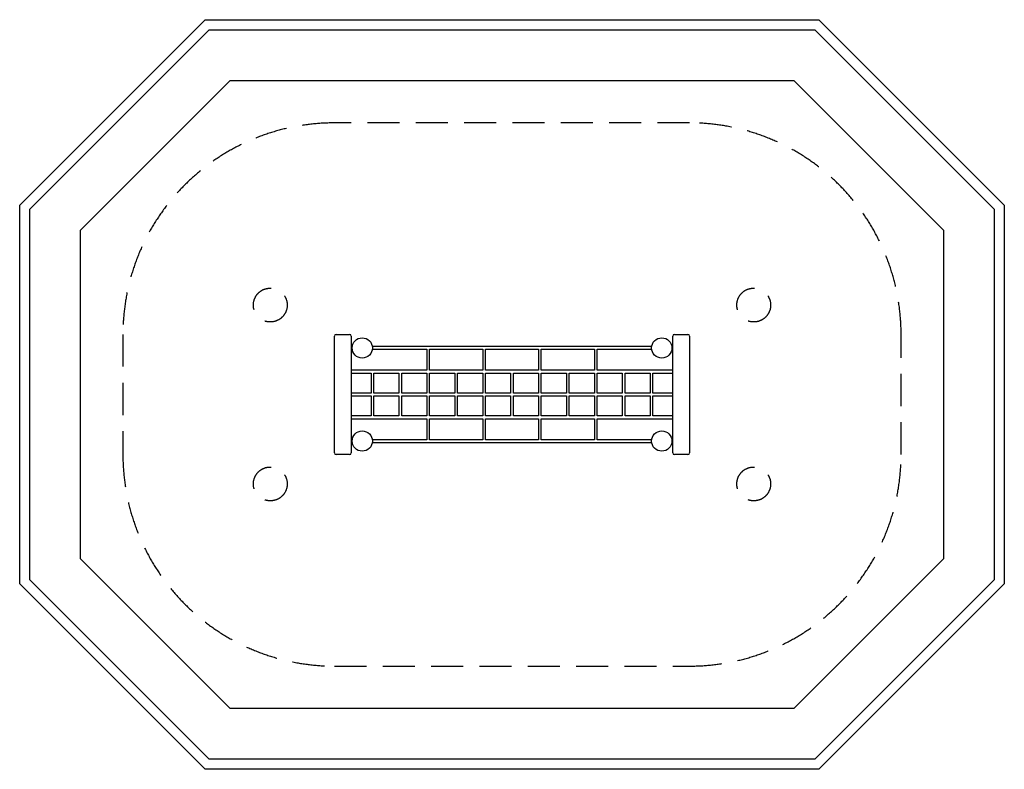
# Model space of a CAD drawing. Extents: x 4027 to 9847, y 3042 to 7472.
import ezdxf

# ---------------------------------------------------------------- set-up
doc = ezdxf.new("R2010")
doc.units = 0
doc.header["$LTSCALE"] = 15
doc.linetypes.add('DASHED', pattern=[19.05, 12.7, -6.35])
for name, color, linetype in [('LAYER01', 7, 'CONTINUOUS'), ('LAYER02', 7, 'CONTINUOUS'), ('LAYER04', 7, 'CONTINUOUS'), ('LAYER05', 7, 'CONTINUOUS')]:
    doc.layers.add(name, color=color, linetype=linetype)

msp = doc.modelspace()

# ---------------------------------------------------------------- linework, layer by layer
at = {"layer": 'LAYER01', "color": 7}
for p, q in [((5887, 4912), (5887, 5602)), ((5987, 5602), (5987, 4912)), ((7887, 4912), (7887, 5602)), ((7987, 5602), (7987, 4912))]:
    msp.add_line(p, q, dxfattribs=at)
at = {"layer": 'LAYER01', "color": 7, "linetype": 'CONTINUOUS'}
for p, q in [((5897, 5612), (5977, 5612)), ((7897, 5612), (7977, 5612)), ((7762.5, 5540), (6111.4, 5540)), ((6111.4, 5524), (6434, 5524)), ((6434, 5524), (6434, 5400)), ((6450, 5400), (6450, 5524)), ((6450, 5524), (6764, 5524)), ((6764, 5524), (6764, 5400)), ((6780, 5400), (6780, 5524)), ((6780, 5524), (7094, 5524)), ((7094, 5524), (7094, 5400)), ((7110, 5400), (7110, 5524)), ((7110, 5524), (7424, 5524)), ((7424, 5524), (7424, 5400)), ((7440, 5524), (7762.5, 5524)), ((7440, 5400), (7440, 5524)), ((6434, 5400), (5987, 5400)), ((5987, 5384), (6104, 5384)), ((6104, 5384), (6104, 5265)), ((6120, 5384), (6269, 5384)), ((6120, 5265), (6120, 5384)), ((6269, 5384), (6269, 5265)), ((6285, 5384), (6434, 5384)), ((6285, 5265), (6285, 5384)), ((6434, 5384), (6434, 5265)), ((6764, 5400), (6450, 5400)), ((6450, 5265), (6450, 5384)), ((6450, 5384), (6599, 5384)), ((6599, 5384), (6599, 5265)), ((6615, 5384), (6764, 5384)), ((6615, 5265), (6615, 5384)), ((6764, 5384), (6764, 5265)), ((7094, 5400), (6780, 5400)), ((6780, 5265), (6780, 5384)), ((6780, 5384), (6929, 5384)), ((6929, 5384), (6929, 5265)), ((6945, 5384), (7094, 5384)), ((6945, 5265), (6945, 5384)), ((7094, 5384), (7094, 5265)), ((7424, 5400), (7110, 5400)), ((7110, 5265), (7110, 5384)), ((7110, 5384), (7259, 5384)), ((7259, 5384), (7259, 5265)), ((7275, 5384), (7424, 5384)), ((7275, 5265), (7275, 5384)), ((7424, 5384), (7424, 5265)), ((7887, 5400), (7440, 5400)), ((7440, 5265), (7440, 5384)), ((7440, 5384), (7589, 5384)), ((7589, 5384), (7589, 5265)), ((7605, 5265), (7605, 5384)), ((7605, 5384), (7754, 5384)), ((7754, 5384), (7754, 5265)), ((7770, 5384), (7887, 5384)), ((7770, 5265), (7770, 5384)), ((6104, 5265), (5987, 5265)), ((5987, 5249), (6104, 5249)), ((6104, 5249), (6104, 5130)), ((6269, 5265), (6120, 5265)), ((6120, 5130), (6120, 5249)), ((6120, 5249), (6269, 5249)), ((6269, 5249), (6269, 5130)), ((6434, 5265), (6285, 5265)), ((6285, 5130), (6285, 5249)), ((6285, 5249), (6434, 5249)), ((6434, 5249), (6434, 5130)), ((6599, 5265), (6450, 5265)), ((6450, 5249), (6599, 5249)), ((6450, 5130), (6450, 5249)), ((6599, 5249), (6599, 5130)), ((6764, 5265), (6615, 5265)), ((6615, 5130), (6615, 5249)), ((6615, 5249), (6764, 5249)), ((6764, 5249), (6764, 5130)), ((6929, 5265), (6780, 5265)), ((6780, 5130), (6780, 5249)), ((6780, 5249), (6929, 5249)), ((6929, 5249), (6929, 5130)), ((7094, 5265), (6945, 5265)), ((6945, 5249), (7094, 5249)), ((6945, 5130), (6945, 5249)), ((7094, 5249), (7094, 5130)), ((7259, 5265), (7110, 5265)), ((7110, 5130), (7110, 5249)), ((7110, 5249), (7259, 5249)), ((7259, 5249), (7259, 5130)), ((7424, 5265), (7275, 5265)), ((7275, 5249), (7424, 5249)), ((7275, 5130), (7275, 5249)), ((7424, 5249), (7424, 5130)), ((7589, 5265), (7440, 5265)), ((7440, 5130), (7440, 5249)), ((7440, 5249), (7589, 5249)), ((7589, 5249), (7589, 5130)), ((7754, 5265), (7605, 5265)), ((7605, 5249), (7754, 5249)), ((7605, 5130), (7605, 5249)), ((7754, 5249), (7754, 5130)), ((7887, 5265), (7770, 5265)), ((7770, 5249), (7887, 5249)), ((7770, 5130), (7770, 5249)), ((6104, 5130), (5987, 5130)), ((6269, 5130), (6120, 5130)), ((6434, 5130), (6285, 5130)), ((6599, 5130), (6450, 5130)), ((6764, 5130), (6615, 5130)), ((6929, 5130), (6780, 5130)), ((7094, 5130), (6945, 5130)), ((7259, 5130), (7110, 5130)), ((7424, 5130), (7275, 5130)), ((7589, 5130), (7440, 5130)), ((7754, 5130), (7605, 5130)), ((7887, 5130), (7770, 5130)), ((5987, 5114), (6434, 5114)), ((6434, 5114), (6434, 4990)), ((6450, 5114), (6764, 5114)), ((6450, 4990), (6450, 5114)), ((6764, 5114), (6764, 4990)), ((6780, 4990), (6780, 5114)), ((6780, 5114), (7094, 5114)), ((7094, 5114), (7094, 4990)), ((7110, 4990), (7110, 5114)), ((7110, 5114), (7424, 5114)), ((7424, 5114), (7424, 4990)), ((7440, 4990), (7440, 5114)), ((7440, 5114), (7887, 5114)), ((6434, 4990), (6111.4, 4990)), ((6111.4, 4974), (7762.5, 4974)), ((6764, 4990), (6450, 4990)), ((7094, 4990), (6780, 4990)), ((7424, 4990), (7110, 4990)), ((7762.5, 4990), (7440, 4990)), ((5977, 4902), (5897, 4902)), ((7977, 4902), (7897, 4902))]:
    msp.add_line(p, q, dxfattribs=at)
for centre in [(6052, 5532), (7822, 5532), (6052, 4982), (7822, 4982)]:
    msp.add_circle(centre, 60, dxfattribs=at)
for centre, start, end in [((5897, 5602), 90, 180), ((5977, 5602), 0, 90), ((7897, 5602), 90, 180), ((7977, 5602), 0, 90), ((5897, 4912), 180, 270), ((5977, 4912), 270, 0), ((7897, 4912), 180, 270), ((7977, 4912), 270, 0)]:
    msp.add_arc(centre, 10, start, end, dxfattribs=at)
at = {"layer": 'LAYER02', "color": 7, "linetype": 'CONTINUOUS'}
msp.add_lwpolyline([(5271.5, 3402), (4387, 4286.5), (4387, 6227.4), (5271.5, 7112), (8602.4, 7112), (9487, 6227.4), (9487, 4286.5), (8602.4, 3402)], close=True, dxfattribs=at)
at = {"layer": 'LAYER04', "color": 7, "linetype": 'CONTINUOUS'}
for points in [[(5122.4, 3042), (4027, 4137.4), (4027, 6376.5), (5122.4, 7472), (8751.6, 7472), (9847, 6376.5), (9847, 4137.4), (8751.6, 3042)], [(5147.2, 3102), (4087, 4162.2), (4087, 6351.7), (5147.2, 7412), (8726.7, 7412), (9787, 6351.7), (9787, 4162.2), (8726.7, 3102)]]:
    msp.add_lwpolyline(points, close=True, dxfattribs=at)
at = {"layer": 'LAYER05', "color": 7, "linetype": 'DASHED'}
msp.add_lwpolyline([(7987, 6862), (5887, 6862, 0.414214), (4637, 5612), (4637, 4902, 0.414214), (5887, 3652), (7987, 3652, 0.414214), (9237, 4902), (9237, 5612, 0.414214)], format="xyb", close=True, dxfattribs=at)
for centre in [(5508.2, 5785.5), (8365.8, 5785.5), (5508.2, 4728.4), (8365.8, 4728.4)]:
    msp.add_circle(centre, 100, dxfattribs=at)

doc.saveas('drawing.dxf')
